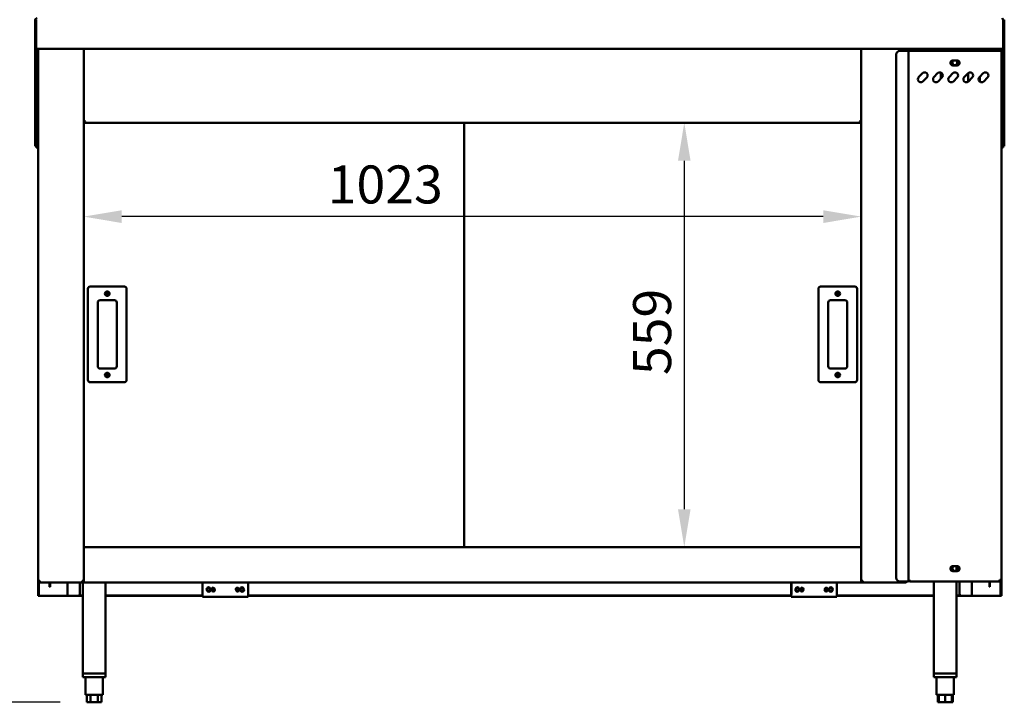
# Model space of a CAD drawing. Units: millimetres. Extents: x 65 to 5840, y 100 to 4100.
# Drawn here: x 814 to 2109, y 980 to 1879 of the extents above; entities that cross this region are included whole.
import ezdxf

# ---------------------------------------------------------------- set-up
doc = ezdxf.new("R2010")
doc.units = ezdxf.units.MM
doc.header["$LTSCALE"] = 20
doc.layers.add('Dimension (ISO)', color=7, linetype='Continuous', lineweight=25)
doc.layers.add('Visible (ISO)', color=7, linetype='Continuous', lineweight=50)
doc.styles.add('Note Text (ISO)', font='tahoma.ttf')
doc.dimstyles.new('Default (ISO)', dxfattribs={"dimscale": 20, "dimtxt": 2.5, "dimasz": 2.5, "dimexe": 1, "dimexo": 2, "dimgap": 0.762, "dimtad": 1, "dimtoh": 1, "dimdec": 1, "dimrnd": 1e-08, "dimzin": 0, "dimdsep": 46, "dimtxsty": 'Note Text (ISO)', "dimcen": 0.09, "dimdle": 10, "dimclrd": 256, "dimclre": 256, "dimclrt": 256, "dimadec": 1, "dimazin": 0, "dimtfac": 1.40208, "dimtmove": 0, "dimatfit": 3, "dimfxl": 1, "dimtolj": 1, "dimtzin": 0, "dimlwd": -1, "dimlwe": -1, "dimarcsym": 0})

# ---------------------------------------------------------------- blocks, each defined once
blk = doc.blocks.new('*D6')
at = {"layer": 'Defpoints', "color": 0, "transparency": 16777216}
for p in [(1688.3, 1743.1), (1688.3, 1184.5), (1688.3, 1184.5)]:
    blk.add_point(p, dxfattribs=at)
at = {"layer": 'Dimension (ISO)', "transparency": 16777216}
blk.add_line((1688.3, 1693.1), (1688.3, 1234.5), dxfattribs=at)
for points in [[(1680, 1693.1), (1696.6, 1693.1), (1688.3, 1743.1)], [(1680, 1234.5), (1696.6, 1234.5), (1688.3, 1184.5)]]:
    blk.add_solid(points, dxfattribs=at)
at = {"layer": 'Dimension (ISO)', "transparency": 16777216, "insert": (1621, 1411), "char_height": 50, "attachment_point": 1, "rotation": 90, "style": 'Note Text (ISO)'}
blk.add_mtext('\\A1;559', dxfattribs=at)
blk = doc.blocks.new('*D7')
at = {"layer": 'Defpoints', "color": 0, "transparency": 16777216}
for p in [(898.2, 1619.6), (898.2, 1570), (1921.2, 1570)]:
    blk.add_point(p, dxfattribs=at)
at = {"layer": 'Dimension (ISO)', "transparency": 16777216}
blk.add_line((1871.2, 1619.6), (948.2, 1619.6), dxfattribs=at)
for points in [[(948.2, 1627.9), (948.2, 1611.2), (898.2, 1619.6)], [(1871.2, 1627.9), (1871.2, 1611.2), (1921.2, 1619.6)]]:
    blk.add_solid(points, dxfattribs=at)
at = {"layer": 'Dimension (ISO)', "transparency": 16777216, "insert": (1219.2, 1686.9), "char_height": 50, "attachment_point": 1, "style": 'Note Text (ISO)'}
blk.add_mtext('\\A1;1023', dxfattribs=at)
blk = doc.blocks.new('*D10')
at = {"layer": 'Defpoints', "color": 0, "transparency": 16777216}
for p in [(836.8, 1880.6), (669.3, 980.3), (907.1, 980.3)]:
    blk.add_point(p, dxfattribs=at)
at = {"layer": 'Dimension (ISO)', "transparency": 16777216}
for p, q in [((796.8, 1880.6), (649.3, 1880.6)), ((669.3, 1830.6), (669.3, 1030.3)), ((867.1, 980.3), (649.3, 980.3))]:
    blk.add_line(p, q, dxfattribs=at)
for points in [[(660.9, 1830.6), (677.6, 1830.6), (669.3, 1880.6)], [(660.9, 1030.3), (677.6, 1030.3), (669.3, 980.3)]]:
    blk.add_solid(points, dxfattribs=at)
at = {"layer": 'Dimension (ISO)', "transparency": 16777216, "insert": (602, 1376.6), "char_height": 50, "attachment_point": 1, "rotation": 90, "style": 'Note Text (ISO)'}
blk.add_mtext('\\A1;900', dxfattribs=at)

msp = doc.modelspace()

# ---------------------------------------------------------------- linework, layer by layer
at = {"layer": 'Visible (ISO)'}
for p, q in [((835.8, 1878.1), (834.3, 1878.1)), ((834.3, 1878.1), (834.3, 1840.6)), ((835.8, 1840.6), (835.8, 1878.1)), ((835.9, 1843.1), (835.9, 1878.1)), ((2107.7, 1878.1), (2107.7, 1843.1)), ((2107.8, 1878.1), (2109.3, 1878.1)), ((2107.8, 1840.6), (2107.8, 1878.1)), ((2109.3, 1878.1), (2109.3, 1840.6)), ((834.3, 1840.6), (834.3, 1840.4)), ((834.3, 1840.6), (835.8, 1840.6)), ((834.3, 1717.2), (834.3, 1840.4)), ((835.8, 1840.4), (834.3, 1840.4)), ((835.8, 1840.6), (835.8, 1840.4)), ((835.8, 1717.2), (835.8, 1840.4)), ((835.9, 1843.1), (835.9, 1840.6)), ((2107.7, 1840.6), (835.9, 1840.6)), ((838.2, 1140.3), (838.2, 1840.6)), ((898.2, 1840.6), (898.2, 1139.4)), ((1921.2, 1840.6), (1921.2, 1139.4)), ((1981.2, 1837.9), (1981.2, 1840.6)), ((2091.4, 1840.6), (2091.4, 1837.9)), ((2102.1, 1840.6), (2102.1, 1837.9)), ((2105.4, 1840.6), (2105.4, 1837.9)), ((2107.7, 1840.6), (2107.7, 1843.1)), ((2107.8, 1840.6), (2107.8, 1840.4)), ((2109.3, 1840.6), (2107.8, 1840.6)), ((2107.8, 1717.2), (2107.8, 1840.4)), ((2107.8, 1840.4), (2109.3, 1840.4)), ((2109.3, 1840.4), (2109.3, 1840.6)), ((2109.3, 1717.2), (2109.3, 1840.4)), ((1967.2, 1832.9), (1967.2, 1144.3)), ((1972.2, 1837.9), (1981.2, 1837.9)), ((1983.4, 1837.9), (1981.2, 1837.9)), ((1983.4, 1837.9), (1984.4, 1837.9)), ((1983.4, 1139.3), (1983.4, 1837.9)), ((2103.2, 1837.9), (1984.4, 1837.9)), ((2105.4, 1837.9), (2103.2, 1837.9)), ((2105.4, 1837.9), (2105.4, 1141.5)), ((2041.7, 1825.1), (2047.2, 1825.1)), ((2047.2, 1818.6), (2041.7, 1818.6)), ((1996.6, 1803.2), (2001.6, 1808.2)), ((2007.2, 1802.5), (2002.3, 1797.6)), ((2016.6, 1803.2), (2021.6, 1808.2)), ((2027.2, 1802.5), (2022.3, 1797.6)), ((2025.7, 1809.1), (2025.7, 1801)), ((2036.6, 1803.2), (2041.6, 1808.2)), ((2047.2, 1802.5), (2042.3, 1797.6)), ((2056.6, 1803.2), (2061.6, 1808.2)), ((2061.7, 1797.1), (2061.7, 1808.3)), ((2067.2, 1802.5), (2062.3, 1797.6)), ((2076.6, 1803.2), (2081.6, 1808.2)), ((2077.2, 1803.8), (2077.2, 1797.1)), ((2087.2, 1802.5), (2082.3, 1797.6)), ((899.4, 1744.4), (898.2, 1744.4)), ((899.5, 1744.3), (898.2, 1744.3)), ((898.2, 1743.1), (899.5, 1743.1)), ((899.5, 1744.3), (899.5, 1743.1)), ((899.5, 1743.1), (1919.9, 1743.1)), ((1398.8, 1184.5), (1398.8, 1743.1)), ((1921.2, 1744.3), (1919.9, 1744.3)), ((1919.9, 1744.3), (1919.9, 1743.1)), ((1919.9, 1743.1), (1921.2, 1743.1)), ((1920, 1744.4), (1921.2, 1744.4)), ((834.3, 1712.2), (834.3, 1717.2)), ((834.3, 1712.2), (835.8, 1712.2)), ((835.8, 1717.2), (835.8, 1712.2)), ((835.9, 1710.6), (835.9, 1712.1)), ((835.9, 1712.1), (838.2, 1712.1)), ((835.9, 1710.6), (838.2, 1710.6)), ((2105.4, 1712.1), (2107.7, 1712.1)), ((2105.4, 1710.6), (2107.7, 1710.6)), ((2107.7, 1712.1), (2107.7, 1710.6)), ((2107.8, 1712.2), (2107.8, 1717.2)), ((2107.8, 1712.2), (2109.3, 1712.2)), ((2109.3, 1717.2), (2109.3, 1712.2)), ((903.7, 1524.6), (903.7, 1404.6)), ((951.7, 1527.6), (906.7, 1527.6)), ((954.7, 1404.6), (954.7, 1524.6)), ((1864.7, 1524.6), (1864.7, 1404.6)), ((1912.7, 1527.6), (1867.7, 1527.6)), ((1915.7, 1404.6), (1915.7, 1524.6)), ((916.7, 1422.6), (916.7, 1506.6)), ((919.7, 1509.6), (938.7, 1509.6)), ((941.7, 1506.6), (941.7, 1422.6)), ((1877.7, 1422.6), (1877.7, 1506.6)), ((1880.7, 1509.6), (1899.7, 1509.6)), ((1902.7, 1506.6), (1902.7, 1422.6)), ((938.7, 1419.6), (919.7, 1419.6)), ((1899.7, 1419.6), (1880.7, 1419.6)), ((906.7, 1401.6), (951.7, 1401.6)), ((1867.7, 1401.6), (1912.7, 1401.6)), ((898.2, 1184.5), (1921.2, 1184.5)), ((2041.7, 1159.5), (2047.2, 1159.5)), ((2047.2, 1153), (2041.7, 1153)), ((2046.6, 1158.8), (2046.6, 1154)), ((840.4, 1140.3), (838.2, 1140.3)), ((838.2, 1122), (838.2, 1140.3)), ((1983.4, 1141.5), (1984.4, 1141.5)), ((1983.4, 1140.3), (1984.4, 1140.3)), ((1984.4, 1141.5), (1984.4, 1139.3)), ((2105.4, 1141.5), (2103.2, 1141.5)), ((2103.2, 1140.5), (2103.2, 1139.3)), ((2103.2, 1140.5), (2103.2, 1140.5)), ((2105.4, 1141.5), (2105.4, 1122)), ((839.4, 1138.3), (839.4, 1122)), ((840.4, 1139.4), (840.4, 1139.4)), ((840.4, 1139.3), (840.4, 1139.3)), ((840.4, 1139.3), (840.4, 1138.1)), ((840.4, 1138.1), (840.5, 1138.1)), ((842.7, 1138.1), (840.5, 1138.1)), ((896.9, 1138.1), (842.7, 1138.1)), ((853.2, 1137.2), (853.2, 1138.1)), ((853.2, 1132.2), (853.2, 1137.2)), ((853.2, 1132.2), (853.9, 1132.2)), ((853.9, 1138.1), (853.9, 1137.2)), ((853.9, 1137.2), (853.9, 1132.2)), ((877, 1138.1), (877, 1120.3)), ((893.2, 1123.3), (893.2, 1138.1)), ((898.2, 1139.3), (896.9, 1139.3)), ((896.9, 1139.3), (896.9, 1138.1)), ((898.2, 1138.1), (896.9, 1138.1)), ((898.2, 1139.4), (897, 1139.4)), ((897, 1139.4), (897, 1139.3)), ((897, 1138.1), (897, 1018.3)), ((898.2, 1139.4), (898.2, 1138.1)), ((1921.2, 1138.1), (898.2, 1138.1)), ((927, 1138.1), (927, 1018.3)), ((1054.4, 1138.1), (1054.4, 1122.4)), ((1054.7, 1138.1), (1054.7, 1121.3)), ((1114.4, 1122.4), (1114.4, 1138.1)), ((1114.7, 1121.3), (1114.7, 1138.1)), ((1828.9, 1138.1), (1828.9, 1121.3)), ((1829.2, 1138.1), (1829.2, 1122.4)), ((1888.9, 1121.3), (1888.9, 1138.1)), ((1889.2, 1122.4), (1889.2, 1138.1)), ((1921.2, 1138.1), (1921.2, 1139.4)), ((1921.2, 1139.4), (1922.4, 1139.4)), ((1922.5, 1139.3), (1921.2, 1139.3)), ((1922.5, 1138.1), (1921.2, 1138.1)), ((1922.5, 1139.3), (1922.5, 1138.1)), ((1922.5, 1138.1), (1976.7, 1138.1)), ((1972.2, 1139.3), (1981.2, 1139.3)), ((1976.7, 1138.1), (1978.9, 1138.1)), ((1979, 1138.1), (1978.9, 1138.1)), ((1979, 1139.3), (1979, 1138.1)), ((1983.4, 1139.3), (1981.2, 1139.3)), ((2103.1, 1139.3), (1984.4, 1139.3)), ((2016.6, 1139.3), (2016.6, 1018.3)), ((2046.6, 1139.3), (2046.6, 1018.3)), ((2050.4, 1139.3), (2050.4, 1123.3)), ((2066.6, 1120.3), (2066.6, 1139.3)), ((2089.7, 1137.2), (2089.7, 1139.3)), ((2089.7, 1132.2), (2089.7, 1137.2)), ((2089.7, 1132.2), (2090.4, 1132.2)), ((2090.4, 1139.3), (2090.4, 1137.2)), ((2090.4, 1137.2), (2090.4, 1132.2)), ((2103.1, 1139.3), (2103.2, 1139.3)), ((2104.2, 1122), (2104.2, 1139.5)), ((838.2, 1120.3), (838.2, 1122)), ((838.2, 1120.3), (839.4, 1120.3)), ((839.4, 1122), (839.4, 1120.3)), ((839.4, 1120.3), (840.4, 1120.3)), ((840.4, 1120.3), (876, 1120.3)), ((876, 1120.3), (877, 1120.3)), ((879.2, 1120.3), (877, 1120.3)), ((879.2, 1120.3), (890.2, 1120.3)), ((890.2, 1120.3), (897, 1120.3)), ((897, 1121), (892.1, 1121)), ((1054.4, 1121), (927, 1121)), ((927, 1120.3), (1054.7, 1120.3)), ((1054.4, 1120.4), (1054.4, 1122.4)), ((1054.4, 1120.2), (1054.4, 1120.3)), ((1054.7, 1120.2), (1054.4, 1120.2)), ((1054.7, 1119.1), (1054.7, 1121.3)), ((1114.7, 1119.1), (1054.7, 1119.1)), ((1114.7, 1121.3), (1114.7, 1119.1)), ((1828.9, 1121), (1114.7, 1121)), ((1114.7, 1120.3), (1828.9, 1120.3)), ((1828.9, 1119.1), (1828.9, 1121.3)), ((1888.9, 1119.1), (1828.9, 1119.1)), ((1888.9, 1121.3), (1888.9, 1119.1)), ((1888.9, 1120.3), (2016.6, 1120.3)), ((1889.2, 1120.2), (1888.9, 1120.2)), ((1889.2, 1122.4), (1889.2, 1120.4)), ((2016.6, 1121), (1889.2, 1121)), ((1889.2, 1120.3), (1889.2, 1120.2)), ((2051.5, 1121), (2046.6, 1121)), ((2046.6, 1120.3), (2053.4, 1120.3)), ((2064.4, 1120.3), (2053.4, 1120.3)), ((2064.4, 1120.3), (2066.6, 1120.3)), ((2067.6, 1120.3), (2066.6, 1120.3)), ((2103.2, 1120.3), (2067.6, 1120.3)), ((2104.2, 1120.3), (2103.2, 1120.3)), ((2104.2, 1120.3), (2104.2, 1122)), ((2104.2, 1120.3), (2105.4, 1120.3)), ((2105.4, 1122), (2105.4, 1120.3)), ((897, 1018.3), (927, 1018.3)), ((897, 1018.3), (897, 1013.3)), ((927, 1013.3), (897, 1013.3)), ((924.6, 1018.3), (899.4, 1018.3)), ((900.5, 1013.3), (900.5, 990.3)), ((923.5, 1013.3), (923.5, 990.3)), ((927, 1018.3), (927, 1013.3)), ((2016.6, 1018.3), (2046.6, 1018.3)), ((2016.6, 1018.3), (2016.6, 1013.3)), ((2046.6, 1013.3), (2016.6, 1013.3)), ((2044.2, 1018.3), (2019, 1018.3)), ((2020.1, 1013.3), (2020.1, 990.3)), ((2043.1, 1013.3), (2043.1, 990.3)), ((2046.6, 1018.3), (2046.6, 1013.3)), ((900.5, 990.3), (923.5, 990.3)), ((902.2, 990.3), (902.2, 980.3)), ((907.1, 990.3), (907.1, 980.3)), ((916.9, 990.3), (916.9, 980.3)), ((921.8, 990.3), (921.8, 980.3)), ((2020.1, 990.3), (2043.1, 990.3)), ((2021.8, 990.3), (2021.8, 980.3)), ((2023.1, 990.3), (2023.1, 980.3)), ((2031.6, 990.3), (2031.6, 980.3)), ((2040.1, 990.3), (2040.1, 980.3)), ((2041.4, 990.3), (2041.4, 980.3)), ((907.1, 980.3), (902.2, 980.3)), ((916.9, 980.3), (907.1, 980.3)), ((921.8, 980.3), (916.9, 980.3)), ((2023.1, 980.3), (2021.8, 980.3)), ((2031.6, 980.3), (2023.1, 980.3)), ((2040.1, 980.3), (2031.6, 980.3)), ((2041.4, 980.3), (2040.1, 980.3))]:
    msp.add_line(p, q, dxfattribs=at)
for centre, radius in [((929.2, 1518.1), 3), ((929.2, 1518.1), 1.65), ((1890.2, 1518.1), 3), ((1890.2, 1518.1), 1.65), ((929.2, 1411.1), 3), ((929.2, 1411.1), 1.65), ((1890.2, 1411.1), 3), ((1890.2, 1411.1), 1.65), ((1062.4, 1129.3), 2.45), ((1062.7, 1128.2), 2.45), ((1068.4, 1129.3), 2.05), ((1068.7, 1128.2), 2.05), ((1100.4, 1129.3), 2.05), ((1100.7, 1128.2), 2.05), ((1106.4, 1129.3), 2.45), ((1106.7, 1128.2), 2.45), ((1836.9, 1128.2), 2.45), ((1837.2, 1129.3), 2.45), ((1842.9, 1128.2), 2.05), ((1843.2, 1129.3), 2.05), ((1874.9, 1128.2), 2.05), ((1875.2, 1129.3), 2.05), ((1880.9, 1128.2), 2.45), ((1881.2, 1129.3), 2.45)]:
    msp.add_circle(centre, radius, dxfattribs=at)
for centre, radius, start, end in [((1972.2, 1832.9), 5, 90, 180), ((2041.7, 1821.9), 3.25, 90, 270), ((2044.2, 1822.2), 3.25, 114.8116, 65.1884), ((2047.2, 1821.9), 3.25, 270, 90), ((1999.5, 1800.4), 4, 135, 315), ((2004.4, 1805.4), 4, 315, 135), ((2019.5, 1800.4), 4, 135, 315), ((2024.4, 1805.4), 4, 315, 135), ((2039.5, 1800.4), 4, 135, 315), ((2044.4, 1805.4), 4, 315, 135), ((2059.5, 1800.4), 4, 135, 315), ((2064.4, 1805.4), 4, 315, 135), ((2079.5, 1800.4), 4, 135, 315), ((2084.4, 1805.4), 4, 315, 135), ((906.7, 1524.6), 3, 90, 180), ((951.7, 1524.6), 3, 0, 90), ((1867.7, 1524.6), 3, 90, 180), ((1912.7, 1524.6), 3, 0, 90), ((919.7, 1506.6), 3, 90, 180), ((938.7, 1506.6), 3, 0, 90), ((1880.7, 1506.6), 3, 90, 180), ((1899.7, 1506.6), 3, 0, 90), ((919.7, 1422.6), 3, 180, 270), ((938.7, 1422.6), 3, 270, 0), ((1880.7, 1422.6), 3, 180, 270), ((1899.7, 1422.6), 3, 270, 0), ((906.7, 1404.6), 3, 180, 270), ((951.7, 1404.6), 3, 270, 0), ((1867.7, 1404.6), 3, 180, 270), ((1912.7, 1404.6), 3, 270, 0), ((2041.7, 1156.3), 3.25, 90, 270), ((2044.4, 1156.4), 3.25, 104.25, 75.75), ((2047.2, 1156.3), 3.25, 270, 90), ((1972.2, 1144.3), 5, 180, 270), ((890.2, 1123.3), 3, 270, 0), ((2053.4, 1123.3), 3, 180, 270)]:
    msp.add_arc(centre, radius, start, end, dxfattribs=at)
for points, knots in [([(834.3, 1878.1), (834.3, 1879), (834.8, 1879.9), (835.6, 1880.3), (836, 1880.5), (836.4, 1880.6), (836.8, 1880.6)], [-1, -1, -1, -1, -0.316153, -0.316153, -0.316153, 0, 0, 0, 0]), ([(836.1, 1878.8), (836, 1878.7), (835.9, 1878.5), (835.8, 1878.3), (835.8, 1878.2), (835.8, 1878.2), (835.8, 1878.1)], [0.4939049, 0.4939049, 0.4939049, 0.4939049, 0.8598922, 0.8598922, 0.8598922, 1, 1, 1, 1]), ([(2107.7, 1878.1), (2107.5, 1879), (2107.3, 1879.9), (2107.1, 1880.3), (2107, 1880.5), (2106.9, 1880.6), (2106.8, 1880.6)], [-1, -1, -1, -1, -0.316153, -0.316153, -0.316153, 0, 0, 0, 0]), ([(2107.5, 1878.8), (2107.6, 1878.7), (2107.7, 1878.5), (2107.8, 1878.3), (2107.8, 1878.2), (2107.8, 1878.2), (2107.8, 1878.1)], [0.4939049, 0.4939049, 0.4939049, 0.4939049, 0.8598922, 0.8598922, 0.8598922, 1, 1, 1, 1]), ([(835.9, 1878), (835.9, 1878), (835.8, 1878), (835.8, 1878), (835.8, 1878), (835.8, 1878), (835.8, 1877.9)], [1.0324908, 1.0324908, 1.0324908, 1.0324908, 1.3507155, 1.3507155, 1.3507155, 1.5707963, 1.5707963, 1.5707963, 1.5707963]), ([(2107.7, 1878), (2107.7, 1878), (2107.8, 1878), (2107.8, 1878), (2107.8, 1878), (2107.8, 1878), (2107.8, 1877.9)], [1.0324908, 1.0324908, 1.0324908, 1.0324908, 1.3507155, 1.3507155, 1.3507155, 1.5707963, 1.5707963, 1.5707963, 1.5707963]), ([(898.2, 1744.4), (898.2, 1744.6), (898.7, 1744.8), (899.4, 1745), (899.7, 1745.1), (900.1, 1745.2), (900.4, 1745.3)], [-1, -1, -1, -1, -0.293945, -0.293945, -0.293945, 0, 0, 0, 0]), ([(900.4, 1745.3), (900, 1745), (899.5, 1744.8), (899.4, 1744.6), (899.4, 1744.5), (899.4, 1744.5), (899.4, 1744.4)], [0, 0, 0, 0, 0.859892, 0.859892, 0.859892, 1, 1, 1, 1]), ([(900.4, 1745.3), (900.2, 1744.8), (899.9, 1744.4), (899.7, 1744.3), (899.6, 1744.3), (899.6, 1744.3), (899.5, 1744.3)], [0, 0, 0, 0, 0.859892, 0.859892, 0.859892, 1, 1, 1, 1]), ([(899.7, 1743.2), (899.9, 1743.4), (900, 1743.8), (900.1, 1744.3), (900.2, 1744.6), (900.3, 1745), (900.4, 1745.3)], [-0.7810431, -0.7810431, -0.7810431, -0.7810431, -0.2939453, -0.2939453, -0.2939453, 0, 0, 0, 0]), ([(1921.1, 1744.6), (1920.9, 1744.8), (1920.5, 1744.9), (1920, 1745), (1919.7, 1745.1), (1919.3, 1745.2), (1919, 1745.3)], [-0.7810431, -0.7810431, -0.7810431, -0.7810431, -0.2939453, -0.2939453, -0.2939453, 0, 0, 0, 0]), ([(1919.7, 1743.2), (1919.5, 1743.4), (1919.4, 1743.8), (1919.3, 1744.3), (1919.2, 1744.6), (1919.1, 1745), (1919, 1745.3)], [-0.7810431, -0.7810431, -0.7810431, -0.7810431, -0.2939453, -0.2939453, -0.2939453, 0, 0, 0, 0]), ([(1919, 1745.3), (1919.5, 1745), (1919.9, 1744.8), (1920, 1744.6), (1920, 1744.5), (1920, 1744.5), (1920, 1744.4)], [0, 0, 0, 0, 0.859892, 0.859892, 0.859892, 1, 1, 1, 1]), ([(1919, 1745.3), (1919.2, 1744.8), (1919.5, 1744.4), (1919.7, 1744.3), (1919.8, 1744.3), (1919.8, 1744.3), (1919.9, 1744.3)], [0, 0, 0, 0, 0.859892, 0.859892, 0.859892, 1, 1, 1, 1]), ([(836.8, 1713.1), (836.4, 1712.8), (835.9, 1712.6), (835.8, 1712.4), (835.8, 1712.3), (835.8, 1712.3), (835.8, 1712.2)], [0, 0, 0, 0, 0.859892, 0.859892, 0.859892, 1, 1, 1, 1]), ([(836.8, 1713.1), (836.6, 1712.6), (836.3, 1712.2), (836.1, 1712.1), (836, 1712.1), (836, 1712.1), (835.9, 1712.1)], [0, 0, 0, 0, 0.859892, 0.859892, 0.859892, 1, 1, 1, 1]), ([(2106.8, 1713.1), (2107, 1712.6), (2107.3, 1712.2), (2107.5, 1712.1), (2107.6, 1712.1), (2107.6, 1712.1), (2107.7, 1712.1)], [0, 0, 0, 0, 0.859892, 0.859892, 0.859892, 1, 1, 1, 1]), ([(2106.8, 1713.1), (2107.3, 1712.8), (2107.7, 1712.6), (2107.8, 1712.4), (2107.8, 1712.3), (2107.8, 1712.3), (2107.8, 1712.2)], [0, 0, 0, 0, 0.859892, 0.859892, 0.859892, 1, 1, 1, 1]), ([(839.4, 1140.3), (839.4, 1139.8), (839.7, 1139.4), (840.2, 1139.3), (840.3, 1139.3), (840.3, 1139.3), (840.4, 1139.3)], [0, 0, 0, 0, 1.350716, 1.350716, 1.350716, 1.570796, 1.570796, 1.570796, 1.570796]), ([(839.4, 1140.3), (839.4, 1140), (839.7, 1139.8), (840.2, 1139.6), (840.3, 1139.5), (840.3, 1139.5), (840.4, 1139.4)], [0, 0, 0, 0, 0.859892, 0.859892, 0.859892, 1, 1, 1, 1]), ([(896, 1140.3), (896.5, 1140), (896.9, 1139.8), (897, 1139.6), (897, 1139.5), (897, 1139.5), (897, 1139.4)], [0, 0, 0, 0, 0.859892, 0.859892, 0.859892, 1, 1, 1, 1]), ([(896.9, 1138.1), (896.7, 1138.1), (896.5, 1138.6), (896.3, 1139.3), (896.2, 1139.6), (896.1, 1140), (896, 1140.3)], [-1, -1, -1, -1, -0.293945, -0.293945, -0.293945, 0, 0, 0, 0]), ([(896, 1140.3), (896.2, 1139.8), (896.5, 1139.4), (896.7, 1139.3), (896.8, 1139.3), (896.8, 1139.3), (896.9, 1139.3)], [0, 0, 0, 0, 0.859892, 0.859892, 0.859892, 1, 1, 1, 1]), ([(898.1, 1139.6), (897.9, 1139.8), (897.5, 1139.9), (897, 1140), (896.7, 1140.1), (896.3, 1140.2), (896, 1140.3)], [-0.7810431, -0.7810431, -0.7810431, -0.7810431, -0.2939453, -0.2939453, -0.2939453, 0, 0, 0, 0]), ([(1921.3, 1139.6), (1921.5, 1139.8), (1921.9, 1139.9), (1922.4, 1140), (1922.7, 1140.1), (1923.1, 1140.2), (1923.4, 1140.3)], [-0.7810431, -0.7810431, -0.7810431, -0.7810431, -0.2939453, -0.2939453, -0.2939453, 0, 0, 0, 0]), ([(1923.4, 1140.3), (1923, 1140), (1922.5, 1139.8), (1922.4, 1139.6), (1922.4, 1139.5), (1922.4, 1139.5), (1922.4, 1139.4)], [0, 0, 0, 0, 0.859892, 0.859892, 0.859892, 1, 1, 1, 1]), ([(1923.4, 1140.3), (1923.2, 1139.8), (1922.9, 1139.4), (1922.7, 1139.3), (1922.6, 1139.3), (1922.6, 1139.3), (1922.5, 1139.3)], [0, 0, 0, 0, 0.859892, 0.859892, 0.859892, 1, 1, 1, 1]), ([(1922.5, 1138.1), (1922.7, 1138.1), (1922.9, 1138.6), (1923.1, 1139.3), (1923.2, 1139.6), (1923.3, 1140), (1923.4, 1140.3)], [-1, -1, -1, -1, -0.293945, -0.293945, -0.293945, 0, 0, 0, 0]), ([(2103.2, 1141.5), (2103.2, 1140.7), (2103.1, 1139.9), (2103.1, 1139.5), (2103.1, 1139.4), (2103.1, 1139.3), (2103.1, 1139.3)], [0, 0, 0, 0, 1.109068, 1.109068, 1.109068, 1.570796, 1.570796, 1.570796, 1.570796]), ([(2104.2, 1141.5), (2104.2, 1141), (2103.9, 1140.6), (2103.4, 1140.5), (2103.3, 1140.5), (2103.3, 1140.5), (2103.2, 1140.5)], [0, 0, 0, 0, 1.350716, 1.350716, 1.350716, 1.570796, 1.570796, 1.570796, 1.570796]), ([(2103.2, 1139.3), (2104, 1139.3), (2104.8, 1139.8), (2105.2, 1140.5), (2105.3, 1140.8), (2105.4, 1141.2), (2105.4, 1141.5)], [0, 0, 0, 0, 1.109068, 1.109068, 1.109068, 1.570796, 1.570796, 1.570796, 1.570796])]:
    msp.add_open_spline(points, degree=3, knots=knots, dxfattribs=at)
for points in [[(835.9, 1878.1), (836, 1878.3), (836, 1878.6), (836.1, 1878.8)], [(2109.3, 1878.1), (2109.3, 1878.3), (2109.3, 1878.6), (2109.2, 1878.8)], [(835.9, 1878.1), (835.9, 1878.1), (835.8, 1878.1), (835.8, 1878.1)], [(2107.8, 1878.1), (2107.8, 1878.1), (2107.7, 1878.1), (2107.7, 1878.1)], [(899.5, 1743.1), (899.6, 1743.1), (899.7, 1743.1), (899.7, 1743.2)], [(1919.9, 1743.1), (1919.8, 1743.1), (1919.7, 1743.1), (1919.7, 1743.2)], [(1921.2, 1744.4), (1921.2, 1744.5), (1921.2, 1744.6), (1921.1, 1744.6)], [(838.2, 1140.3), (838.2, 1139.9), (838.3, 1139.6), (838.4, 1139.3)], [(840.4, 1139.3), (840.4, 1139.6), (840.4, 1139.9), (840.4, 1140.3)], [(838.4, 1139.3), (838.7, 1138.9), (839, 1138.5), (839.4, 1138.3)], [(839.4, 1138.3), (839.7, 1138.2), (840.1, 1138.1), (840.4, 1138.1)], [(840.4, 1139.4), (840.1, 1139.5), (839.9, 1139.6), (839.7, 1139.6)], [(840.5, 1138.1), (840.5, 1138.1), (840.5, 1138.6), (840.4, 1139.3)], [(898.2, 1139.4), (898.2, 1139.5), (898.2, 1139.6), (898.1, 1139.6)], [(1921.2, 1139.4), (1921.2, 1139.5), (1921.2, 1139.6), (1921.3, 1139.6)], [(1978.9, 1138.1), (1978.9, 1138.1), (1978.9, 1138.6), (1979, 1139.3)], [(1980, 1138.3), (1979.7, 1138.2), (1979.3, 1138.1), (1979, 1138.1)], [(1981, 1139.3), (1980.8, 1138.9), (1980.4, 1138.5), (1980, 1138.3)]]:
    msp.add_open_spline(points, degree=3, dxfattribs=at)

# ---------------------------------------------------------------- dimensions: what is measured, and where the dimension line sits
at = {"layer": 'Dimension (ISO)'}
for base, p1, p2, angle, override, picture, middle in [((669.3, 980.3), (836.8, 1880.6), (907.1, 980.3), 270, {"dimgap": 0.762, "dimtoh": 0, "dimdec": 0, "dimtol": 0, "dimlim": 0, "dimtp": 0, "dimtm": 0, "dimtdec": 2, "dimtofl": 0, "dimatfit": 1}, '*D10', (669.3, 1430.4)), ((1688.3, 1184.5), (1688.3, 1743.1), (1688.3, 1184.5), 270, {"dimgap": 0.762, "dimtoh": 0, "dimdec": 0, "dimse1": 1, "dimse2": 1, "dimtol": 0, "dimlim": 0, "dimtp": 0, "dimtm": 0, "dimtdec": 2, "dimtofl": 0, "dimatfit": 1}, '*D6', (1688.3, 1463.8)), ((898.2, 1619.6), (1921.2, 1570), (898.2, 1570), 180, {"dimgap": 0.762, "dimtoh": 0, "dimdec": 0, "dimse1": 1, "dimse2": 1, "dimtol": 0, "dimlim": 0, "dimtp": 0, "dimtm": 0, "dimtdec": 2, "dimtofl": 0, "dimatfit": 1}, '*D7', (1288.5, 1619.6))]:
    dim = msp.add_linear_dim(base=base, p1=p1, p2=p2, angle=angle, dimstyle='Default (ISO)', override=override, dxfattribs=at)
    dim.commit()
    dim.dimension.update_dxf_attribs({"geometry": picture, "text_midpoint": middle, "dimtype": 160})

doc.saveas('drawing.dxf')
